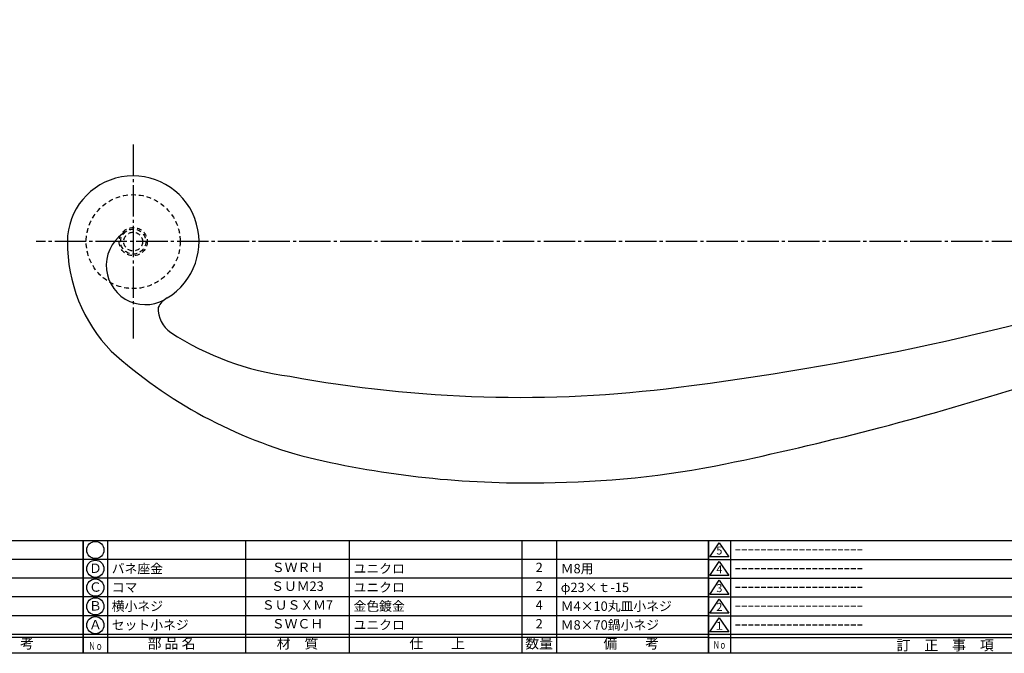
# Model space of a CAD drawing. Units: inches. Extents: x -680 to 127, y 467 to 1027.
# Drawn here: x -472 to -158, y 467 to 670 of the extents above; entities that cross this region are included whole.
import ezdxf
from ezdxf.enums import TextEntityAlignment as Align

# ---------------------------------------------------------------- set-up
doc = ezdxf.new("R2010")
doc.units = ezdxf.units.IN
doc.header["$MEASUREMENT"] = 0
doc.linetypes.add('CENS', pattern=[13, 10, -1, 1, -1])
doc.linetypes.add('HIDS', pattern=[2.5, 1.5, -1])
for name, color, linetype in [('02-実線-1', 7, 'Continuous'), ('04-破線-1', 5, 'HIDS'), ('06-中心線', 1, 'CENS'), ('11-ﾈｼﾞ関連', 7, 'Continuous'), ('図枠', 7, 'Continuous'), ('図枠-名称', 254, 'Continuous'), ('図枠-文字', 4, 'Continuous'), ('図枠-細線', 251, 'Continuous'), ('図枠-部品名称', 253, 'Continuous')]:
    doc.layers.add(name, color=color, linetype=linetype)
doc.styles.add('STD', font='TXT.shx', dxfattribs={"bigfont": 'bigfont.shx'})

# ---------------------------------------------------------------- blocks, each defined once
blk = doc.blocks.new('A$C337F4ABC')
for p, q in [((7.2, 36.81), (7.2, 0.81)), ((51.29, 36.81), (51.29, 0.81)), ((84.36, 36.81), (84.36, 0.81)), ((139.47, 36.81), (139.47, 0.81)), ((150.49, 36.81), (150.49, 0.81)), ((198.99, 6.81), (-0.51, 6.81))]:
    blk.add_line(p, q)
for centre in [(3.34, 33.81), (3.34, 27.81), (3.34, 21.81), (3.34, 15.81), (3.34, 9.81)]:
    blk.add_circle(centre, 2.75)
at = {"layer": '図枠'}
blk.add_lwpolyline([(-0.51, 36.81), (198.99, 36.81), (198.99, 0.81), (-0.51, 0.81)], close=True, dxfattribs=at)
at = {"layer": '図枠-細線'}
for p, q in [((198.99, 30.81), (-0.51, 30.81)), ((198.99, 24.81), (-0.51, 24.81)), ((198.99, 18.81), (-0.51, 18.81)), ((198.99, 12.81), (-0.51, 12.81)), ((198.99, 5.81), (-0.51, 5.81))]:
    blk.add_line(p, q, dxfattribs=at)
at = {"layer": '図枠-文字', "color": 4, "style": 'STD', "width": 0.950181}
blk.add_text('Ｎｏ', height=2.5, dxfattribs=at).set_placement((1.12, 1.93), (5.71, 1.93), align=Align.FIT)
at = {"layer": '図枠-文字', "style": 'STD'}
for s, p in [('部 品 名', (27.66, 3.56)), ('材\u3000質', (67.85, 3.56)), ('仕\u3000\u3000上', (112.41, 3.56)), ('数量', (144.96, 3.56)), ('備\u3000\u3000考', (174.35, 3.56))]:
    blk.add_text(s, height=3.25, dxfattribs=at).set_placement(p, align=Align.MIDDLE)
blk = doc.blocks.new('A$C503D392F')
at = {"layer": '図枠', "color": 7}
for p, q in [((7.35, 35.76), (7.35, -0.24)), ((144.35, 35.76), (144.35, -0.24)), ((164.35, 35.76), (164.35, -0.24)), ((174.35, 5.76), (0.35, 5.76))]:
    blk.add_line(p, q, dxfattribs=at)
at = {"layer": '図枠'}
blk.add_lwpolyline([(0.35, 35.76), (174.35, 35.76), (174.35, -0.24), (0.35, -0.24)], close=True, dxfattribs=at)
at = {"layer": '図枠-細線', "color": 251}
for p, q in [((0.83, 30.6), (3.83, 35.1)), ((3.83, 35.1), (6.83, 30.6)), ((0.35, 29.76), (174.35, 29.76)), ((6.83, 30.6), (0.83, 30.6)), ((0.83, 24.6), (3.83, 29.1)), ((3.83, 29.1), (6.83, 24.6)), ((0.35, 23.76), (174.35, 23.76)), ((6.83, 24.6), (0.83, 24.6)), ((0.83, 18.6), (3.83, 23.1)), ((3.83, 23.1), (6.83, 18.6)), ((0.35, 17.76), (174.35, 17.76)), ((6.83, 18.6), (0.83, 18.6)), ((0.83, 12.6), (3.83, 17.1)), ((3.83, 17.1), (6.83, 12.6)), ((6.83, 12.6), (0.83, 12.6)), ((0.35, 11.76), (174.35, 11.76)), ((0.83, 6.6), (3.83, 11.1)), ((3.83, 11.1), (6.83, 6.6)), ((6.83, 6.6), (0.83, 6.6)), ((174.35, 4.76), (0.35, 4.76))]:
    blk.add_line(p, q, dxfattribs=at)
at = {"layer": '図枠-文字', "color": 4, "style": 'STD'}
for s, p in [('5', (3.84, 32.26)), ('4', (3.84, 26.26)), ('3', (3.84, 20.26)), ('2', (3.84, 14.26)), ('１', (3.84, 8.26))]:
    blk.add_text(s, height=2.55, dxfattribs=at).set_placement(p, align=Align.MIDDLE)
at = {"layer": '図枠-文字', "color": 4, "style": 'STD', "width": 0.862069}
blk.add_text('Ｎｏ', height=2.5, dxfattribs=at).set_placement((1.83, 1.21), (6, 1.21), align=Align.FIT)
at = {"layer": '図枠-文字', "color": 4, "style": 'STD'}
for s, height, p in [('訂\u3000正\u3000事\u3000項', 3.25, (75.9, 2.33)), ('変更年月日', 2.432, (154.11, 2.33)), ('訂正者', 2.432, (169.3, 2.33))]:
    blk.add_text(s, height=height, dxfattribs=at).set_placement(p, align=Align.MIDDLE_CENTER)

msp = doc.modelspace()

# ---------------------------------------------------------------- linework, layer by layer
at = {"layer": '02-実線-1'}
for centre, radius, start, end in [((-435.517, 598.744), 21, 301.00272, 180), ((-431.621, 591.107), 12.5, 118.14103, 299.23262), ((-406.518, 598.444), 50, 179.65581, 223.94701), ((-372.078, 1445.428), 900, 277.056355, 287.428307), ((-421.231, 574.665), 7, 119.71195, 153.89888), ((-418.531, 577.237), 9, 176.76967, 236.36043), ((-374.201, 645.03), 90, 236.77327, 262.77701), ((-341.835, 674.934), 150, 227.83932, 255.45075), ((-312.367, 948.999), 400, 259.46283, 277.30359), ((-451.124, 1506.589), 1000, 281.806487, 287.283918), ((-310.45, 821.686), 300, 256.68976, 271.13318), ((-306.24, 821.739), 300, 270.32919, 281.48309)]:
    msp.add_arc(centre, radius, start, end, dxfattribs=at)
at = {"layer": '04-破線-1'}
msp.add_circle((-435.517, 598.744), 15, dxfattribs=at)
at = {"layer": '06-中心線'}
for p, q in [((-435.517, 629.744), (-435.517, 567.744)), ((95.483, 598.744), (-466.517, 598.744))]:
    msp.add_line(p, q, dxfattribs=at)
at = {"layer": '11-ﾈｼﾞ関連', "color": 5, "linetype": 'HIDS'}
for radius in [4.5, 4, 3]:
    msp.add_circle((-435.517, 598.744), radius, dxfattribs=at)
at = {"layer": '図枠'}
msp.add_lwpolyline([(-679.94, 1027.236), (127.06, 1027.236), (127.06, 467.236), (-679.94, 467.236)], close=True, dxfattribs=at)

# ---------------------------------------------------------------- block references
for name, p in [('A$C337F4ABC', (-650.426, 466.428)), ('A$C337F4ABC', (-450.926, 466.428)), ('A$C503D392F', (-252.293, 467.477))]:
    msp.add_blockref(name, p, dxfattribs=at)

# ---------------------------------------------------------------- texts
at = {"layer": '図枠-名称', "style": 'STD'}
for p in [(-243.58, 500.303), (-243.58, 494.303), (-243.58, 488.303), (-243.58, 482.303), (-243.58, 476.303)]:
    msp.add_text('ｰｰｰｰｰｰｰｰｰｰｰｰｰｰｰｰｰｰｰｰ', height=3, dxfattribs=at).set_placement(p, align=Align.MIDDLE_LEFT)
at = {"layer": '図枠-部品名称', "style": 'STD'}
for s, p in [('Ｄ', (-447.575, 494.019)), ('ＳＷＲＨ', (-383.096, 494.303)), ('2', (-305.942, 494.303)), ('ＳＵＭ23', (-383.096, 488.303)), ('2', (-305.942, 488.303)), ('Ｃ', (-447.575, 488.019)), ('Ｂ', (-447.575, 482.019)), ('ＳＵＳＸＭ7', (-383.096, 482.303)), ('4', (-305.942, 482.303)), ('Ａ', (-447.575, 476.019)), ('ＳＷＣＨ', (-383.096, 476.303)), ('2', (-305.942, 476.303))]:
    msp.add_text(s, height=3, dxfattribs=at).set_placement(p, align=Align.MIDDLE)
for s, p in [('バネ座金', (-442.365, 494.303)), ('ユニクロ', (-365.21, 494.303)), ('Ｍ8用', (-299.077, 494.303)), ('コマ', (-442.365, 488.303)), ('ユニクロ', (-365.21, 488.303)), ('φ23×ｔ-15', (-299.077, 488.303)), ('横小ネジ', (-442.365, 482.303)), ('金色鍍金', (-365.21, 482.303)), ('Ｍ4×10丸皿小ネジ', (-299.077, 482.303)), ('セット小ネジ', (-442.365, 476.303)), ('ユニクロ', (-365.21, 476.303)), ('Ｍ8×70鍋小ネジ', (-299.077, 476.303))]:
    msp.add_text(s, height=3, dxfattribs=at).set_placement(p, align=Align.MIDDLE_LEFT)

doc.saveas('drawing.dxf')
